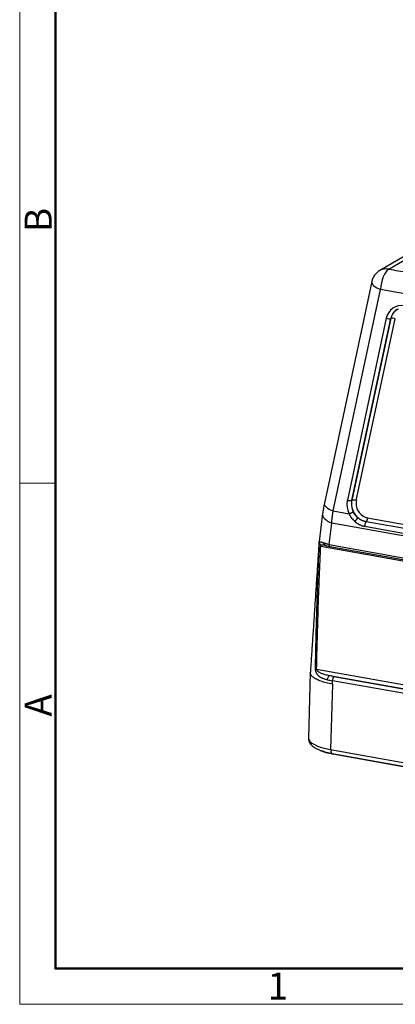
# Model space of a CAD drawing. Units: millimetres. Extents: x 6305 to 6750, y 4435 to 4750.
# Drawn here: x 6305 to 6360, y 4435 to 4580 of the extents above; entities that cross this region are included whole.
import ezdxf

# ---------------------------------------------------------------- set-up
doc = ezdxf.new("R2010")
doc.units = ezdxf.units.MM
doc.header["$LTSCALE"] = 65.395
doc.layers.add('1', color=7, linetype='CONTINUOUS', true_color=0xffffff)
doc.layers.add('Dim', color=3, linetype='CONTINUOUS', lineweight=15)
doc.layers.add('图框', color=7, linetype='CONTINUOUS', lineweight=20)
doc.styles.add('Romans字体', font='romans.shx', dxfattribs={"width": 0.75})

# ---------------------------------------------------------------- blocks, each defined once
blk = doc.blocks.new('A4图框-NEW')
at = {"layer": '图框', "color": 1, "lineweight": 18}
for p, q in [((833.413, 690.535), (833.413, 480.535)), ((833.413, 480.535), (1130.412, 480.535))]:
    blk.add_line(p, q, dxfattribs=at)
at = {"layer": '图框', "lineweight": 50}
for p, q in [((836.913, 484.018), (836.913, 675.021)), ((836.855, 484.035), (1126.929, 484.035))]:
    blk.add_line(p, q, dxfattribs=at)
at = {"layer": '图框', "color": 6}
blk.add_line((836.913, 531.714), (833.413, 531.714), dxfattribs=at)
at = {"layer": '图框', "color": 6, "char_height": 2.652, "width": 2.55791, "attachment_point": 1, "rotation": 90, "style": 'Romans字体'}
for s, insert in [('B', (833.904, 556.375)), ('A', (833.904, 508.79))]:
    blk.add_mtext(s, dxfattribs=dict(at, insert=insert))
at = {"layer": '图框', "color": 6, "insert": (857.76, 483.652), "char_height": 2.652, "width": 2.55791, "attachment_point": 1, "style": 'Romans字体'}
blk.add_mtext('1', dxfattribs=at)

msp = doc.modelspace()

# ---------------------------------------------------------------- linework, layer by layer
at = {"layer": '1', "color": 0, "linetype": 'Continuous', "lineweight": 25}
for p, q in [((6358.95, 4543.49), (6367.96, 4548.79)), ((6366.66, 4548.57), (6357.63, 4543.27)), ((6356.45, 4541.64), (6349.46, 4509.02)), ((6350.76, 4507.86), (6357.75, 4540.47)), ((6418.31, 4529.66), (6357.75, 4540.47)), ((6358.59, 4536.24), (6352.85, 4509.47)), ((6359.24, 4536.19), (6353.5, 4509.42)), ((6353.52, 4509.44), (6359.26, 4536.21)), ((6354.17, 4509.39), (6359.91, 4536.16)), ((6359.26, 4536.21), (6359.24, 4536.19)), ((6353.5, 4509.42), (6353.52, 4509.44)), ((6353.45, 4508.98), (6353.47, 4509)), ((6349.2, 4507.48), (6348.68, 4503.34)), ((6350.76, 4507.86), (6353.11, 4507.44)), ((6355.84, 4506.84), (6419.27, 4495.52)), ((6350.15, 4502.9), (6350.54, 4506.08)), ((6423.75, 4493.01), (6350.54, 4506.08)), ((6355.41, 4505.6), (6418.84, 4494.27)), ((6419.06, 4494.93), (6355.62, 4506.26)), ((6380.29, 4497.01), (6348.93, 4502.61)), ((6350.15, 4502.9), (6379.83, 4497.6)), ((6350.29, 4502.63), (6379.96, 4497.33)), ((6347.39, 4484.04), (6347.13, 4474.4)), ((6348.33, 4484.56), (6379.8, 4478.94)), ((6379.57, 4478.34), (6350.23, 4483.58)), ((6350.87, 4483.45), (6379.55, 4478.33)), ((6350.65, 4482.34), (6350.39, 4472.71)), ((6379.32, 4477.73), (6350.64, 4482.85)), ((6350.65, 4482.34), (6350.64, 4482.85)), ((6350.39, 4472.71), (6422.81, 4459.78)), ((6350.62, 4472.13), (6423.04, 4459.2)), ((6350.73, 4472.1), (6350.73, 4472.06)), ((6350.73, 4472.06), (6423.15, 4459.13))]:
    msp.add_line(p, q, dxfattribs=at)
msp.add_arc((6358.89, 4541.11), 2.5, 120.4391, 167.9019, dxfattribs=at)
for centre, major_axis, ratio, start_param, end_param in [((6358.89, 4541.11), (-1.27, 2.16), 0.852884, 5.655188, 6.283194), ((6358.89, 4541.11), (0.44, 2.46), 0.428618, 0.346507, 1.908472), ((6358.89, 4541.11), (2.44, -0.52), 0.375185, 3.141605, 4.308764), ((6361.17, 4535.24), (1.45, -2.6), 0.852463, 2.531983, 3.911948), ((6361.39, 4535.36), (1.21, -2.16), 0.852463, 3.091343, 3.911948), ((6361.41, 4535.37), (-1.21, 2.16), 0.852463, 6.224204, 7.053541), ((6358.81, 4536.37), (0.489, -0.105), 0.375185, 4.308764, 5.8272), ((6359.68, 4536.03), (-0.489, 0.105), 0.375185, 4.308764, 5.8272), ((6355.43, 4508.47), (1.45, -2.6), 0.852463, 3.911948, 4.63516), ((6353.08, 4509.6), (-0.489, 0.105), 0.375185, 1.167171, 2.685608), ((6355.65, 4508.59), (1.21, -2.16), 0.852463, 3.911948, 4.10278), ((6355.67, 4508.6), (-1.21, 2.16), 0.852463, 0.770356, 0.961187), ((6353.95, 4509.26), (0.489, -0.105), 0.375185, 1.167171, 2.685608), ((6351.9, 4508.49), (-2.44, 0.52), 0.375185, 0.000013, 1.167171), ((6355.65, 4508.59), (1.21, -2.16), 0.852463, 4.10278, 4.63516), ((6355.67, 4508.6), (-1.21, 2.16), 0.852463, 0.961187, 1.964298), ((6355.89, 4508.72), (-0.96, 1.72), 0.852463, 0.961187, 2.531983), ((6355.89, 4508.72), (-0.96, 1.72), 0.852463, 0.770356, 0.961187), ((6351.68, 4507.17), (2.48, -0.31), 0.532978, 3.126764, 4.305976), ((6355.61, 4506.71), (-0.088, -0.492), 0.428618, 0.450303, 1.908472), ((6350.87, 4482.98), (0.088, 0.492), 0.428618, 0.390039, 1.908472), ((6353.13, 4474.24), (-6, 0.16), 0.29932, 0.000008, 1.104912), ((6353.11, 4473.38), (-5.2, 0.14), 0.29932, 0.617523, 1.104912), ((6350.76, 4472.91), (0.141, 0.788), 0.428618, 1.908472, 3.141572)]:
    msp.add_ellipse(centre, major_axis=major_axis, ratio=ratio, start_param=start_param, end_param=end_param, dxfattribs=at)
for points, degree in [([(6358.95, 4543.49), (6381.57, 4539.45)], 1), ([(6349.46, 4509.02), (6349.2, 4507.5)], 1), ([(6355.4, 4505.67), (6355.4, 4505.64), (6355.4, 4505.62), (6355.41, 4505.6)], 3), ([(6348.68, 4503.34), (6347.4, 4484.09)], 1), ([(6348.72, 4503.17), (6348.69, 4503.23), (6348.68, 4503.29), (6348.68, 4503.34)], 3), ([(6349.43, 4502.85), (6349.63, 4502.79)], 1), ([(6350.87, 4483.45), (6350.65, 4483.49), (6350.43, 4483.53), (6350.23, 4483.58)], 3), ([(6349.94, 4482.99), (6350.16, 4482.94), (6350.4, 4482.89), (6350.64, 4482.85)], 3)]:
    msp.add_open_spline(points, degree=degree, dxfattribs=at)
msp.add_rational_spline([(6350.54, 4506.08), (6350.59, 4506.65), (6350.66, 4507.24), (6350.76, 4507.86)], [0.999999999171, 0.999999999184, 0.999999999196, 0.999999999208], degree=3, dxfattribs=at)
for points, knots in [([(6353.11, 4507.44), (6353.14, 4507.45), (6353.16, 4507.46), (6353.22, 4507.48), (6353.24, 4507.5), (6353.3, 4507.52), (6353.33, 4507.54), (6353.39, 4507.56), (6353.42, 4507.58), (6353.47, 4507.6), (6353.5, 4507.62), (6353.55, 4507.64), (6353.58, 4507.66), (6353.62, 4507.68), (6353.64, 4507.69), (6353.68, 4507.71), (6353.7, 4507.72), (6353.72, 4507.73)], [0, 0, 0, 0, 0.125, 0.125, 0.25, 0.25, 0.375, 0.375, 0.5, 0.5, 0.625, 0.625, 0.75, 0.75, 0.875, 0.875, 1, 1, 1, 1]), ([(6353.11, 4507.44), (6353.21, 4507.22), (6353.33, 4507.01), (6353.55, 4506.72), (6353.7, 4506.54), (6353.88, 4506.37), (6353.97, 4506.3)], [0, 0, 0, 0, 0.5, 0.5, 0.75, 1, 1, 1, 1]), ([(6354.43, 4506.83), (6354.43, 4506.83), (6354.42, 4506.84), (6354.39, 4506.86), (6354.37, 4506.88), (6354.35, 4506.9), (6354.32, 4506.93), (6354.29, 4506.95), (6354.26, 4506.99), (6354.22, 4507.02), (6354.19, 4507.06), (6354.15, 4507.1), (6354.11, 4507.14), (6354.07, 4507.19), (6354.03, 4507.24), (6353.98, 4507.29), (6353.94, 4507.35), (6353.91, 4507.4), (6353.87, 4507.45), (6353.84, 4507.51), (6353.81, 4507.55), (6353.78, 4507.6), (6353.76, 4507.65), (6353.74, 4507.69), (6353.72, 4507.72), (6353.72, 4507.73)], [0, 0, 0, 0, 0.020241, 0.043522, 0.069843, 0.099204, 0.131605, 0.167048, 0.205531, 0.247055, 0.291621, 0.339229, 0.389879, 0.443573, 0.50031, 0.561358, 0.619945, 0.676072, 0.729736, 0.780938, 0.829677, 0.875953, 0.919765, 0.961114, 1, 1, 1, 1]), ([(6353.97, 4506.3), (6353.97, 4506.3), (6353.97, 4506.3), (6353.98, 4506.31), (6353.98, 4506.32), (6353.99, 4506.33), (6353.99, 4506.34), (6354, 4506.34), (6354.01, 4506.35), (6354.01, 4506.36), (6354.02, 4506.37), (6354.02, 4506.38), (6354.03, 4506.38), (6354.04, 4506.39), (6354.04, 4506.4), (6354.05, 4506.41), (6354.05, 4506.42), (6354.06, 4506.43), (6354.07, 4506.44), (6354.07, 4506.44), (6354.08, 4506.45), (6354.09, 4506.46), (6354.1, 4506.47), (6354.1, 4506.48), (6354.11, 4506.49), (6354.12, 4506.5), (6354.13, 4506.51), (6354.13, 4506.52), (6354.14, 4506.53), (6354.15, 4506.54), (6354.16, 4506.54), (6354.16, 4506.55), (6354.17, 4506.56), (6354.18, 4506.57), (6354.19, 4506.58), (6354.19, 4506.59), (6354.2, 4506.6), (6354.21, 4506.61), (6354.22, 4506.62), (6354.23, 4506.63), (6354.23, 4506.63), (6354.24, 4506.64), (6354.25, 4506.65), (6354.26, 4506.66), (6354.27, 4506.67), (6354.27, 4506.68), (6354.28, 4506.69), (6354.29, 4506.69), (6354.3, 4506.7), (6354.31, 4506.71), (6354.31, 4506.72), (6354.32, 4506.73), (6354.33, 4506.73), (6354.34, 4506.74), (6354.34, 4506.75), (6354.35, 4506.76), (6354.36, 4506.76), (6354.37, 4506.77), (6354.37, 4506.78), (6354.38, 4506.78), (6354.39, 4506.79), (6354.4, 4506.79), (6354.4, 4506.8), (6354.41, 4506.81), (6354.42, 4506.81), (6354.42, 4506.82), (6354.43, 4506.82), (6354.43, 4506.82), (6354.43, 4506.83)], [0, 0, 0, 0, 0.013194, 0.026448, 0.039762, 0.053136, 0.066571, 0.080066, 0.093621, 0.107236, 0.120912, 0.134648, 0.148444, 0.1623, 0.176217, 0.190193, 0.20423, 0.218328, 0.232485, 0.246703, 0.260981, 0.275319, 0.289717, 0.304176, 0.318695, 0.333274, 0.347913, 0.362613, 0.377373, 0.392193, 0.407073, 0.422014, 0.437015, 0.452076, 0.467197, 0.482379, 0.497621, 0.512923, 0.528285, 0.543708, 0.559191, 0.574734, 0.590337, 0.606, 0.621724, 0.637508, 0.653353, 0.669257, 0.685222, 0.701247, 0.717332, 0.733478, 0.749684, 0.76595, 0.782276, 0.798662, 0.815109, 0.831616, 0.848183, 0.864811, 0.881499, 0.898247, 0.915055, 0.931923, 0.948852, 0.965841, 0.98289, 1, 1, 1, 1]), ([(6355.62, 4506.26), (6355.61, 4506.26), (6355.6, 4506.26), (6355.58, 4506.26), (6355.56, 4506.27), (6355.54, 4506.27), (6355.51, 4506.28), (6355.47, 4506.29), (6355.42, 4506.3), (6355.35, 4506.32), (6355.29, 4506.34), (6355.22, 4506.36), (6355.16, 4506.39), (6355.1, 4506.41), (6355.04, 4506.44), (6354.98, 4506.47), (6354.93, 4506.49), (6354.87, 4506.52), (6354.82, 4506.55), (6354.77, 4506.58), (6354.72, 4506.61), (6354.68, 4506.64), (6354.63, 4506.67), (6354.59, 4506.7), (6354.55, 4506.74), (6354.51, 4506.77), (6354.47, 4506.8), (6354.45, 4506.82), (6354.43, 4506.83)], [0, 0, 0, 0, 0.016321, 0.033068, 0.050242, 0.067843, 0.08587, 0.104324, 0.159989, 0.214508, 0.267881, 0.320108, 0.37119, 0.421126, 0.469917, 0.517562, 0.564063, 0.609418, 0.653627, 0.696692, 0.738612, 0.779387, 0.819017, 0.857502, 0.894843, 0.93104, 0.966092, 1, 1, 1, 1]), ([(6353.97, 4506.3), (6353.98, 4506.29), (6353.99, 4506.28), (6354.01, 4506.26), (6354.03, 4506.25), (6354.05, 4506.23), (6354.07, 4506.21), (6354.09, 4506.2), (6354.11, 4506.18), (6354.13, 4506.17), (6354.15, 4506.15), (6354.17, 4506.14), (6354.19, 4506.12), (6354.21, 4506.11), (6354.23, 4506.09), (6354.26, 4506.08), (6354.28, 4506.06), (6354.3, 4506.05), (6354.32, 4506.04), (6354.34, 4506.02), (6354.36, 4506.01), (6354.38, 4506), (6354.4, 4505.99), (6354.42, 4505.97), (6354.44, 4505.96), (6354.46, 4505.95), (6354.48, 4505.94), (6354.5, 4505.93), (6354.52, 4505.91), (6354.54, 4505.9), (6354.56, 4505.89), (6354.58, 4505.88), (6354.6, 4505.87), (6354.62, 4505.86), (6354.64, 4505.85), (6354.66, 4505.84), (6354.68, 4505.83), (6354.7, 4505.82), (6354.72, 4505.81), (6354.74, 4505.81), (6354.76, 4505.8), (6354.78, 4505.79), (6354.8, 4505.78), (6354.82, 4505.77), (6354.84, 4505.76), (6354.86, 4505.76), (6354.87, 4505.75), (6354.89, 4505.74), (6354.91, 4505.73), (6354.93, 4505.73), (6354.95, 4505.72), (6354.97, 4505.71), (6354.99, 4505.71), (6355.01, 4505.7), (6355.02, 4505.69), (6355.04, 4505.69), (6355.06, 4505.68), (6355.08, 4505.68), (6355.1, 4505.67), (6355.12, 4505.67), (6355.13, 4505.66), (6355.15, 4505.65), (6355.17, 4505.65), (6355.19, 4505.65), (6355.2, 4505.64), (6355.22, 4505.64), (6355.24, 4505.63), (6355.26, 4505.63), (6355.27, 4505.62), (6355.29, 4505.62), (6355.31, 4505.62), (6355.32, 4505.61), (6355.34, 4505.61), (6355.36, 4505.61), (6355.37, 4505.6), (6355.39, 4505.6), (6355.4, 4505.6), (6355.41, 4505.6)], [0, 0, 0, 0, 0.015873, 0.031679, 0.047417, 0.063088, 0.078692, 0.094229, 0.109698, 0.125099, 0.140433, 0.155699, 0.170897, 0.186027, 0.201089, 0.216084, 0.23101, 0.245868, 0.260659, 0.27538, 0.290034, 0.304619, 0.319136, 0.333584, 0.347964, 0.362275, 0.376518, 0.390692, 0.404797, 0.418833, 0.4328, 0.446699, 0.460528, 0.474289, 0.48798, 0.501602, 0.515155, 0.528639, 0.542053, 0.555398, 0.568674, 0.58188, 0.595017, 0.608084, 0.621081, 0.634009, 0.646867, 0.659656, 0.672374, 0.685023, 0.697602, 0.710111, 0.72255, 0.734919, 0.747218, 0.759447, 0.771606, 0.783695, 0.795713, 0.807661, 0.819539, 0.831347, 0.843084, 0.854751, 0.866347, 0.877873, 0.889329, 0.900714, 0.912028, 0.923272, 0.934445, 0.945548, 0.95658, 0.967541, 0.978431, 0.989251, 1, 1, 1, 1]), ([(6355.62, 4506.26), (6355.59, 4506.23), (6355.57, 4506.2), (6355.51, 4506.12), (6355.49, 4506.07), (6355.45, 4505.96), (6355.44, 4505.91), (6355.41, 4505.79), (6355.41, 4505.73), (6355.4, 4505.67)], [0, 0, 0, 0, 0.25, 0.25, 0.5, 0.5, 0.75, 0.75, 1, 1, 1, 1]), ([(6348.67, 4502.74), (6348.63, 4501.99), (6348.56, 4500.48), (6348.47, 4498.21), (6348.39, 4495.95), (6348.3, 4492.93), (6348.2, 4489.16), (6348.14, 4486.14), (6348.11, 4484.63)], [0, 0, 0, 0, 0.125, 0.25, 0.375, 0.5, 0.75, 1, 1, 1, 1]), ([(6348.33, 4484.56), (6348.36, 4486.07), (6348.43, 4489.08), (6348.54, 4492.84), (6348.64, 4495.85), (6348.73, 4498.11), (6348.82, 4500.36), (6348.89, 4501.86), (6348.93, 4502.61)], [0, 0, 0, 0, 0.25, 0.5, 0.625, 0.75, 0.875, 1, 1, 1, 1]), ([(6348.72, 4503.17), (6348.72, 4503.17), (6348.72, 4503.16), (6348.72, 4503.15), (6348.71, 4503.14), (6348.71, 4503.13), (6348.71, 4503.13), (6348.71, 4503.12), (6348.71, 4503.11), (6348.7, 4503.09), (6348.7, 4503.08), (6348.7, 4503.07), (6348.7, 4503.06), (6348.7, 4503.05), (6348.69, 4503.04), (6348.69, 4503.03), (6348.69, 4503.02), (6348.69, 4503), (6348.69, 4502.99), (6348.69, 4502.98), (6348.68, 4502.96), (6348.68, 4502.95), (6348.68, 4502.93), (6348.68, 4502.91), (6348.68, 4502.9), (6348.67, 4502.88), (6348.67, 4502.86), (6348.67, 4502.84), (6348.67, 4502.81), (6348.67, 4502.79), (6348.67, 4502.77), (6348.67, 4502.75), (6348.67, 4502.74)], [0, 0, 0, 0, 0.028832, 0.057682, 0.086549, 0.115436, 0.144343, 0.173273, 0.202225, 0.231202, 0.260204, 0.289232, 0.318289, 0.347375, 0.376491, 0.405638, 0.434819, 0.464033, 0.493282, 0.522568, 0.556857, 0.592154, 0.62846, 0.665773, 0.704091, 0.743409, 0.783724, 0.825029, 0.867318, 0.910582, 0.954812, 1, 1, 1, 1]), ([(6348.67, 4502.74), (6348.67, 4502.73), (6348.68, 4502.72), (6348.71, 4502.69), (6348.73, 4502.68), (6348.78, 4502.66), (6348.8, 4502.64), (6348.86, 4502.63), (6348.9, 4502.62), (6348.93, 4502.61)], [0, 0, 0, 0, 0.25, 0.25, 0.5, 0.5, 0.75, 0.75, 1, 1, 1, 1]), ([(6348.72, 4503.17), (6348.72, 4503.17), (6348.72, 4503.18), (6348.73, 4503.19), (6348.73, 4503.2), (6348.73, 4503.2), (6348.74, 4503.21), (6348.74, 4503.22), (6348.74, 4503.23), (6348.75, 4503.23), (6348.75, 4503.24), (6348.75, 4503.25), (6348.76, 4503.25), (6348.76, 4503.26), (6348.76, 4503.26), (6348.77, 4503.27), (6348.77, 4503.27), (6348.78, 4503.28), (6348.78, 4503.28), (6348.78, 4503.29), (6348.79, 4503.29), (6348.8, 4503.3), (6348.81, 4503.31), (6348.84, 4503.31), (6348.87, 4503.32), (6348.89, 4503.32), (6348.91, 4503.31), (6348.92, 4503.31), (6348.94, 4503.31), (6348.95, 4503.3), (6348.96, 4503.3), (6348.98, 4503.29), (6349, 4503.29), (6349.01, 4503.28), (6349.03, 4503.28), (6349.05, 4503.27), (6349.07, 4503.26), (6349.09, 4503.25), (6349.11, 4503.24), (6349.13, 4503.24), (6349.15, 4503.23), (6349.18, 4503.22), (6349.2, 4503.2), (6349.23, 4503.19), (6349.26, 4503.18), (6349.28, 4503.17), (6349.31, 4503.16), (6349.35, 4503.14), (6349.38, 4503.13), (6349.4, 4503.12), (6349.41, 4503.12)], [0, 0, 0, 0, 0.010722, 0.021395, 0.032021, 0.042603, 0.053143, 0.063643, 0.074106, 0.084533, 0.094927, 0.105291, 0.115626, 0.125935, 0.136221, 0.146486, 0.156732, 0.166962, 0.177179, 0.187384, 0.19758, 0.20777, 0.256735, 0.308471, 0.363201, 0.421115, 0.440224, 0.459734, 0.479649, 0.499977, 0.520723, 0.541893, 0.563491, 0.585522, 0.607992, 0.630904, 0.654262, 0.67807, 0.702331, 0.72705, 0.752229, 0.777871, 0.803979, 0.830556, 0.857605, 0.885127, 0.913126, 0.941603, 0.97056, 1, 1, 1, 1]), ([(6348.72, 4503.17), (6348.72, 4503.14), (6348.73, 4503.1), (6348.77, 4503.03), (6348.79, 4503), (6348.84, 4502.94), (6348.87, 4502.91), (6348.94, 4502.86), (6348.97, 4502.83), (6349.01, 4502.82)], [0, 0, 0, 0, 0.25, 0.25, 0.5, 0.5, 0.75, 0.75, 1, 1, 1, 1]), ([(6348.93, 4502.61), (6348.93, 4502.61), (6348.94, 4502.62), (6348.94, 4502.63), (6348.94, 4502.63), (6348.94, 4502.64), (6348.94, 4502.65), (6348.94, 4502.66), (6348.94, 4502.67), (6348.94, 4502.68), (6348.95, 4502.68), (6348.95, 4502.69), (6348.95, 4502.7), (6348.95, 4502.71), (6348.96, 4502.72), (6348.96, 4502.73), (6348.96, 4502.74), (6348.97, 4502.75), (6348.97, 4502.76), (6348.98, 4502.77), (6348.98, 4502.78), (6348.99, 4502.79), (6349, 4502.8), (6349, 4502.81), (6349.01, 4502.81), (6349.01, 4502.82)], [0, 0, 0, 0, 0.029255, 0.059135, 0.089641, 0.120774, 0.152532, 0.184915, 0.21792, 0.251545, 0.285787, 0.320644, 0.35611, 0.392183, 0.428858, 0.46613, 0.515681, 0.567754, 0.622319, 0.679343, 0.738789, 0.800618, 0.864792, 0.931266, 1, 1, 1, 1]), ([(6349.01, 4502.82), (6349.04, 4502.85), (6349.12, 4502.89), (6349.25, 4502.89), (6349.36, 4502.87), (6349.4, 4502.87)], [0, 0, 0, 0, 0.382043, 0.77981, 1, 1, 1, 1]), ([(6349.62, 4502.79), (6349.59, 4502.8), (6349.51, 4502.85), (6349.44, 4502.97), (6349.41, 4503.07), (6349.41, 4503.12)], [0, 0, 0, 0, 0.314579, 0.657519, 1, 1, 1, 1]), ([(6350.15, 4502.9), (6350.14, 4502.9), (6350.13, 4502.9), (6350.1, 4502.91), (6350.08, 4502.91), (6350.06, 4502.92), (6350.04, 4502.93), (6350.01, 4502.93), (6349.99, 4502.94), (6349.97, 4502.94), (6349.95, 4502.95), (6349.93, 4502.95), (6349.9, 4502.96), (6349.88, 4502.96), (6349.86, 4502.97), (6349.84, 4502.98), (6349.82, 4502.98), (6349.79, 4502.99), (6349.77, 4502.99), (6349.75, 4503), (6349.73, 4503.01), (6349.71, 4503.01), (6349.69, 4503.02), (6349.67, 4503.03), (6349.65, 4503.03), (6349.63, 4503.04), (6349.61, 4503.05), (6349.59, 4503.05), (6349.57, 4503.06), (6349.55, 4503.07), (6349.53, 4503.07), (6349.51, 4503.08), (6349.49, 4503.09), (6349.47, 4503.1), (6349.45, 4503.1), (6349.43, 4503.11), (6349.42, 4503.12), (6349.41, 4503.12)], [0, 0, 0, 0, 0.0274, 0.054869, 0.082407, 0.110013, 0.137688, 0.165432, 0.193244, 0.221125, 0.249075, 0.277094, 0.305182, 0.333339, 0.361564, 0.389859, 0.418223, 0.446655, 0.475157, 0.503727, 0.532367, 0.561075, 0.589853, 0.6187, 0.647616, 0.676601, 0.705655, 0.734778, 0.763971, 0.793232, 0.822563, 0.851963, 0.881432, 0.91097, 0.940578, 0.970254, 1, 1, 1, 1]), ([(6349.62, 4502.79), (6349.68, 4502.77), (6349.85, 4502.72), (6350.08, 4502.67), (6350.25, 4502.63), (6350.29, 4502.63)], [0, 0, 0, 0, 0.293, 0.827162, 1, 1, 1, 1]), ([(6350.15, 4502.9), (6350.15, 4502.85), (6350.16, 4502.81), (6350.18, 4502.73), (6350.2, 4502.7), (6350.24, 4502.65), (6350.26, 4502.63), (6350.28, 4502.63), (6350.29, 4502.63), (6350.29, 4502.63)], [0, 0, 0, 0, 0.319107, 0.319107, 0.638213, 0.638213, 0.95732, 0.95732, 1, 1, 1, 1]), ([(6350.65, 4482.34), (6350.33, 4482.4), (6350.02, 4482.47), (6349.45, 4482.61), (6349.18, 4482.69), (6348.7, 4482.87), (6348.48, 4482.96), (6348.1, 4483.15), (6347.93, 4483.26), (6347.67, 4483.46), (6347.57, 4483.57), (6347.43, 4483.79), (6347.4, 4483.9), (6347.39, 4484.02), (6347.39, 4484.03), (6347.39, 4484.04)], [0, 0, 0, 0, 0.164089, 0.164089, 0.328178, 0.328178, 0.492267, 0.492267, 0.656356, 0.656356, 0.820446, 0.820446, 0.984535, 0.984535, 1, 1, 1, 1]), ([(6348.11, 4484.63), (6348.13, 4484.61), (6348.2, 4484.59), (6348.28, 4484.57), (6348.33, 4484.56)], [0, 0, 0, 0, 0.500132, 1, 1, 1, 1]), ([(6348.11, 4484.63), (6348.11, 4484.62), (6348.11, 4484.62), (6348.11, 4484.6), (6348.11, 4484.59), (6348.11, 4484.58), (6348.11, 4484.57), (6348.11, 4484.56), (6348.11, 4484.54), (6348.11, 4484.53), (6348.12, 4484.51), (6348.12, 4484.48), (6348.12, 4484.43), (6348.13, 4484.38), (6348.14, 4484.34), (6348.14, 4484.32), (6348.15, 4484.29), (6348.16, 4484.27), (6348.16, 4484.24), (6348.17, 4484.22), (6348.17, 4484.21), (6348.18, 4484.2), (6348.18, 4484.19), (6348.18, 4484.18), (6348.19, 4484.17), (6348.19, 4484.16), (6348.19, 4484.16), (6348.2, 4484.15), (6348.2, 4484.14), (6348.2, 4484.13), (6348.2, 4484.13), (6348.21, 4484.12), (6348.21, 4484.12), (6348.21, 4484.11), (6348.21, 4484.11), (6348.21, 4484.11), (6348.22, 4484.1), (6348.22, 4484.1), (6348.22, 4484.1), (6348.22, 4484.09), (6348.22, 4484.09), (6348.22, 4484.09), (6348.22, 4484.09), (6348.22, 4484.09), (6348.22, 4484.09), (6348.22, 4484.08), (6348.23, 4484.08), (6348.23, 4484.07), (6348.23, 4484.06), (6348.24, 4484.05), (6348.25, 4484.03), (6348.26, 4484.01), (6348.27, 4483.98), (6348.29, 4483.94), (6348.31, 4483.91), (6348.33, 4483.88), (6348.34, 4483.86), (6348.35, 4483.85), (6348.36, 4483.84), (6348.36, 4483.83), (6348.37, 4483.83), (6348.37, 4483.82), (6348.38, 4483.81), (6348.39, 4483.79), (6348.41, 4483.77), (6348.43, 4483.75), (6348.45, 4483.72), (6348.48, 4483.69), (6348.51, 4483.66), (6348.56, 4483.61), (6348.61, 4483.57), (6348.68, 4483.51), (6348.78, 4483.43), (6348.89, 4483.37), (6348.98, 4483.32), (6349.06, 4483.28), (6349.18, 4483.23), (6349.33, 4483.17), (6349.49, 4483.12), (6349.63, 4483.07), (6349.75, 4483.04), (6349.84, 4483.02), (6349.9, 4483), (6349.93, 4483), (6349.94, 4482.99)], [0, 0, 0, 0, 0.003627, 0.007232, 0.010816, 0.014379, 0.017923, 0.021448, 0.026732, 0.032029, 0.037245, 0.042502, 0.060566, 0.082972, 0.090441, 0.09703, 0.102727, 0.11297, 0.123654, 0.127614, 0.131416, 0.135061, 0.138547, 0.141876, 0.145046, 0.148058, 0.150911, 0.153605, 0.156139, 0.158514, 0.160728, 0.162782, 0.164675, 0.166407, 0.167977, 0.169387, 0.170634, 0.17172, 0.172645, 0.173408, 0.17401, 0.174451, 0.174733, 0.175109, 0.176052, 0.177565, 0.179648, 0.182303, 0.185531, 0.189333, 0.196638, 0.204054, 0.217525, 0.232379, 0.247389, 0.259291, 0.268075, 0.273731, 0.276253, 0.279125, 0.281989, 0.284846, 0.29308, 0.298258, 0.309681, 0.321663, 0.334825, 0.349176, 0.367157, 0.396948, 0.425294, 0.451307, 0.503231, 0.584027, 0.602572, 0.637993, 0.690348, 0.759774, 0.828717, 0.886176, 0.932049, 0.966303, 0.988947, 1, 1, 1, 1]), ([(6350.23, 4483.58), (6350.01, 4483.63), (6349.7, 4483.7), (6349.31, 4483.81), (6349.04, 4483.91), (6348.78, 4484.03), (6348.55, 4484.18), (6348.41, 4484.33), (6348.34, 4484.46), (6348.33, 4484.53), (6348.33, 4484.56)], [0, 0, 0, 0, 0.25, 0.375, 0.5, 0.625, 0.75, 0.875, 0.9375, 1, 1, 1, 1]), ([(6349.94, 4482.99), (6349.94, 4483.05), (6349.95, 4483.17), (6350.02, 4483.36), (6350.12, 4483.51), (6350.19, 4483.57), (6350.23, 4483.58)], [0, 0, 0, 0, 0.249145, 0.499431, 0.749717, 1, 1, 1, 1]), ([(6347.14, 4474.4), (6347.14, 4474.33), (6347.13, 4474.15), (6347.22, 4473.88), (6347.37, 4473.59), (6347.59, 4473.33), (6347.88, 4473.09), (6348.26, 4472.85), (6348.72, 4472.64), (6349.26, 4472.45), (6349.83, 4472.29), (6350.29, 4472.19), (6350.55, 4472.14), (6350.62, 4472.13)], [0, 0, 0, 0, 0.048707, 0.128387, 0.208729, 0.295102, 0.392852, 0.505011, 0.626053, 0.745235, 0.861263, 0.968021, 1, 1, 1, 1])]:
    msp.add_open_spline(points, degree=3, knots=knots, dxfattribs=at)

# ---------------------------------------------------------------- block references
at = {"layer": 'Dim', "xscale": 1.50000631348257, "yscale": 1.50000631348257, "zscale": 1.50000631348257}
msp.add_blockref('A4图框-NEW', (5054.47, 3714.38), dxfattribs=at)

doc.saveas('drawing.dxf')
